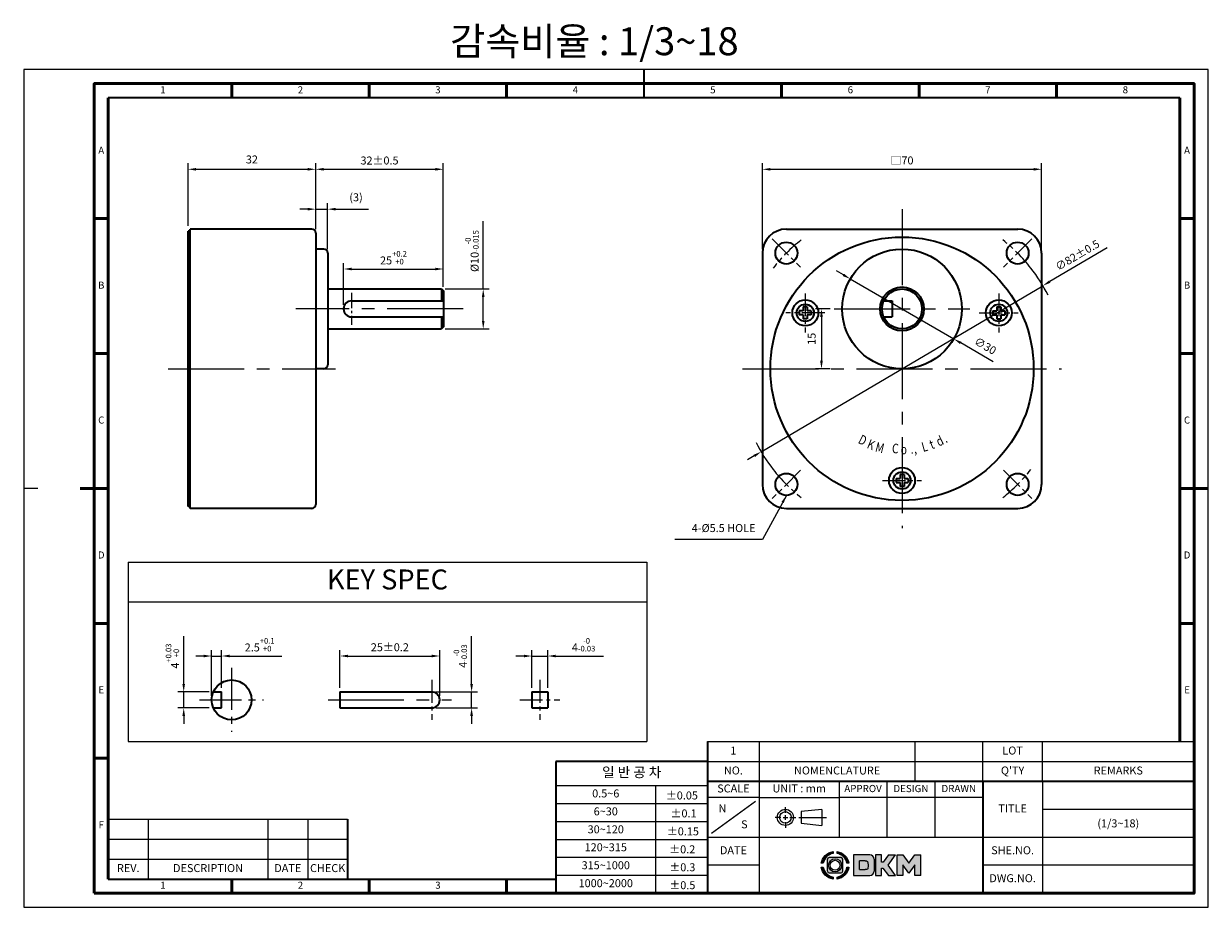
# Model space of a CAD drawing. Units: millimetres. Extents: x 0 to 622, y 0 to 221.
# Drawn here: x 0 to 297, y 0 to 221 of the extents above; entities that cross this region are included whole.
import ezdxf

# ---------------------------------------------------------------- set-up
doc = ezdxf.new("R2010")
doc.units = ezdxf.units.MM
doc.linetypes.add('CENTER2', pattern=[28.575, 19.05, -3.175, 3.175, -3.175])
for name, color, linetype, lineweight in [('DKM1_SOLIDLINE', 1, 'Continuous', 18), ('DKM2_OUTLINE', 3, 'Continuous', 35), ('DKM3_CENTER', 1, 'CENTER2', 18), ('DKM5_DIM_LINE', 1, 'Continuous', 18), ('DKM7_TEXT', 2, 'Continuous', 18), ('DKM9_BORDERLINE', 4, 'Continuous', 50)]:
    doc.layers.add(name, color=color, linetype=linetype, lineweight=lineweight)
doc.styles.add('ROMAND', font='romand', dxfattribs={"height": 4})
doc.styles.get("Standard").update_dxf_attribs({"font": 'romans.shx', "bigfont": 'whgtxt.shx'})
doc.dimstyles.new('DKM-A4', dxfattribs={"dimtxt": 2, "dimasz": 2, "dimexe": 1.5, "dimexo": 1, "dimgap": 1.2, "dimtad": 1, "dimdsep": 46, "dimtxsty": 'Standard', "dimcen": 0, "dimclrd": 1, "dimclre": 1, "dimclrt": 2, "dimazin": 2, "dimtfac": 1, "dimtmove": 0, "dimatfit": 3, "dimfxl": 1.25, "dimarcsym": 0})

# ---------------------------------------------------------------- blocks, each defined once
blk = doc.blocks.new('*D53')
at = {"layer": 'Defpoints', "color": 0, "transparency": 16777216}
for p in [(73.21, 185), (41.21, 169.8), (73.21, 169)]:
    blk.add_point(p, dxfattribs=at)
at = {"layer": 'DKM5_DIM_LINE', "color": 1, "lineweight": -2, "transparency": 16777216}
for p, q in [((41.21, 170.8), (41.21, 186.5)), ((43.21, 185), (71.21, 185)), ((73.21, 170), (73.21, 186.5))]:
    blk.add_line(p, q, dxfattribs=at)
at = {"layer": 'DKM5_DIM_LINE', "color": 1, "transparency": 16777216}
for points in [[(43.21, 185.33), (43.21, 184.67), (41.21, 185)], [(71.21, 185.33), (71.21, 184.67), (73.21, 185)]]:
    blk.add_solid(points, dxfattribs=at)
at = {"layer": 'DKM5_DIM_LINE', "color": 2, "transparency": 16777216, "insert": (57.21, 187.2), "char_height": 2, "attachment_point": 5}
blk.add_mtext('32', dxfattribs=at)
blk = doc.blocks.new('*D54')
at = {"layer": 'Defpoints', "color": 0, "transparency": 16777216}
for p in [(105.21, 185), (73.21, 169), (105.21, 154.5)]:
    blk.add_point(p, dxfattribs=at)
at = {"layer": 'DKM5_DIM_LINE', "color": 1, "lineweight": -2, "transparency": 16777216}
for p, q in [((73.21, 170), (73.21, 186.5)), ((75.21, 185), (103.21, 185)), ((105.21, 155.5), (105.21, 186.5))]:
    blk.add_line(p, q, dxfattribs=at)
at = {"layer": 'DKM5_DIM_LINE', "color": 1, "transparency": 16777216}
for points in [[(75.21, 185.33), (75.21, 184.67), (73.21, 185)], [(103.21, 185.33), (103.21, 184.67), (105.21, 185)]]:
    blk.add_solid(points, dxfattribs=at)
at = {"layer": 'DKM5_DIM_LINE', "color": 2, "transparency": 16777216, "insert": (89.21, 187.2), "char_height": 2, "attachment_point": 5}
blk.add_mtext('32{\\Fromans|c129;%%P}0.5', dxfattribs=at)
blk = doc.blocks.new('*D55')
at = {"layer": 'Defpoints', "color": 0, "transparency": 16777216}
for p in [(76.21, 175), (73.21, 169), (76.21, 164)]:
    blk.add_point(p, dxfattribs=at)
at = {"layer": 'DKM5_DIM_LINE', "color": 1, "lineweight": -2, "transparency": 16777216}
for p, q in [((73.21, 170), (73.21, 176.5)), ((76.21, 165), (76.21, 176.5)), ((71.21, 175), (69.21, 175)), ((73.21, 175), (76.21, 175)), ((78.21, 175), (86.42, 175))]:
    blk.add_line(p, q, dxfattribs=at)
at = {"layer": 'DKM5_DIM_LINE', "color": 1, "transparency": 16777216}
for points in [[(71.21, 175.33), (71.21, 174.67), (73.21, 175)], [(78.21, 175.33), (78.21, 174.67), (76.21, 175)]]:
    blk.add_solid(points, dxfattribs=at)
at = {"layer": 'DKM5_DIM_LINE', "color": 2, "transparency": 16777216, "insert": (83.32, 177.72), "char_height": 2, "attachment_point": 5}
blk.add_mtext('(3)', dxfattribs=at)
blk = doc.blocks.new('*D56')
at = {"layer": 'Defpoints', "color": 0, "transparency": 16777216}
for p in [(105.21, 160), (105.21, 154.5), (80.21, 150)]:
    blk.add_point(p, dxfattribs=at)
at = {"layer": 'DKM5_DIM_LINE', "color": 1, "lineweight": -2, "transparency": 16777216}
for p, q in [((80.21, 151), (80.21, 161.5)), ((105.21, 155.5), (105.21, 161.5)), ((82.21, 160), (103.21, 160))]:
    blk.add_line(p, q, dxfattribs=at)
at = {"layer": 'DKM5_DIM_LINE', "color": 1, "transparency": 16777216}
for points in [[(82.21, 160.33), (82.21, 159.67), (80.21, 160)], [(103.21, 160.33), (103.21, 159.67), (105.21, 160)]]:
    blk.add_solid(points, dxfattribs=at)
at = {"layer": 'DKM5_DIM_LINE', "color": 2, "transparency": 16777216, "insert": (92.71, 162.83), "char_height": 2, "attachment_point": 5}
blk.add_mtext('25{\\H0.7x;\\S+0.2^ +0;}', dxfattribs=at)
blk = doc.blocks.new('*D57')
at = {"layer": 'Defpoints', "color": 0, "transparency": 16777216}
for p in [(104.71, 155), (115.21, 155), (104.71, 145)]:
    blk.add_point(p, dxfattribs=at)
at = {"layer": 'DKM5_DIM_LINE', "color": 1, "lineweight": -2, "transparency": 16777216}
for p, q in [((115.21, 155), (115.21, 172)), ((105.71, 155), (116.71, 155)), ((115.21, 147), (115.21, 153)), ((105.71, 145), (116.71, 145))]:
    blk.add_line(p, q, dxfattribs=at)
at = {"layer": 'DKM5_DIM_LINE', "color": 1, "transparency": 16777216}
for points in [[(114.88, 153), (115.55, 153), (115.21, 155)], [(114.88, 147), (115.55, 147), (115.21, 145)]]:
    blk.add_solid(points, dxfattribs=at)
at = {"layer": 'DKM5_DIM_LINE', "color": 2, "transparency": 16777216, "insert": (112.38, 164.5), "char_height": 2, "attachment_point": 5, "rotation": 90}
blk.add_mtext('%%C10{\\H0.7x;\\S-0^ -0.015;}', dxfattribs=at)
blk = doc.blocks.new('*D59')
at = {"layer": 'Defpoints', "color": 0, "transparency": 16777216}
for p in [(255.53, 155.82), (184.89, 114.18)]:
    blk.add_point(p, dxfattribs=at)
at = {"layer": 'DKM5_DIM_LINE', "color": 1, "lineweight": -2, "transparency": 16777216}
for p, q in [((271.63, 165.31), (257.25, 156.84)), ((184.89, 114.18), (255.53, 155.82)), ((183.17, 113.16), (181.45, 112.15))]:
    blk.add_line(p, q, dxfattribs=at)
at = {"layer": 'DKM5_DIM_LINE', "color": 1, "transparency": 16777216}
for points in [[(257.08, 157.13), (257.42, 156.55), (255.53, 155.82)], [(183, 113.45), (183.34, 112.87), (184.89, 114.18)]]:
    blk.add_solid(points, dxfattribs=at)
at = {"layer": 'DKM5_DIM_LINE', "color": 2, "transparency": 16777216, "insert": (264.18, 163.48), "char_height": 2, "attachment_point": 5, "rotation": 30.5229}
blk.add_mtext('∅82{\\Fromans|c129;%%P}0.5', dxfattribs=at)
blk = doc.blocks.new('*D58')
at = {"layer": 'Defpoints', "color": 0, "transparency": 16777216}
for p in [(255.21, 185), (185.21, 164), (255.21, 164)]:
    blk.add_point(p, dxfattribs=at)
at = {"layer": 'DKM5_DIM_LINE', "color": 1, "lineweight": -2, "transparency": 16777216}
for p, q in [((185.21, 165), (185.21, 186.5)), ((187.21, 185), (253.21, 185)), ((255.21, 165), (255.21, 186.5))]:
    blk.add_line(p, q, dxfattribs=at)
at = {"layer": 'DKM5_DIM_LINE', "color": 1, "transparency": 16777216}
for points in [[(187.21, 185.33), (187.21, 184.67), (185.21, 185)], [(253.21, 185.33), (253.21, 184.67), (255.21, 185)]]:
    blk.add_solid(points, dxfattribs=at)
at = {"layer": 'DKM5_DIM_LINE', "color": 2, "transparency": 16777216, "insert": (220.21, 187.22), "char_height": 2, "attachment_point": 5}
blk.add_mtext('{\\fGulimChe|b0|i0|c129|p49;□}70', dxfattribs=at)
blk = doc.blocks.new('A$C73DC6F51')
at = {"layer": 'DKM2_OUTLINE', "style": 'ROMAND', "width": 0.8}
for s, rotation, p in [('D', 333.3607, (-11.2, -28.55)), ('d', 25.8891, (9.25, -29.54)), ('K', 338.1507, (-8.98, -29.81)), ('M', 345.9915, (-6.87, -30.67)), ('C', 354.6967, (-2.61, -31.1)), ('o', 0.5967, (-0.33, -31.43)), ('L', 15.1081, (5.28, -30.87)), ('t', 20.8891, (7.43, -30.24)), ('.', 30.8891, (11.01, -28.68)), ('.', 7.1428, (2.2, -31.35)), (',', 9.382, (3.07, -31.25))]:
    blk.add_text(s, height=2.4, rotation=rotation, dxfattribs=at).set_placement(p)
blk = doc.blocks.new('*D60')
at = {"layer": 'Defpoints', "color": 0, "transparency": 16777216}
for p in [(207.24, 157.52), (233.19, 142.48)]:
    blk.add_point(p, dxfattribs=at)
at = {"layer": 'DKM5_DIM_LINE', "color": 1, "lineweight": -2, "transparency": 16777216}
for p, q in [((205.5, 158.53), (203.77, 159.53)), ((207.24, 157.52), (233.19, 142.48)), ((243.09, 136.74), (234.92, 141.47))]:
    blk.add_line(p, q, dxfattribs=at)
at = {"layer": 'DKM5_DIM_LINE', "color": 1, "transparency": 16777216}
for points in [[(205.67, 158.81), (205.34, 158.24), (207.24, 157.52)], [(235.09, 141.76), (234.75, 141.19), (233.19, 142.48)]]:
    blk.add_solid(points, dxfattribs=at)
at = {"layer": 'DKM5_DIM_LINE', "color": 2, "transparency": 16777216, "insert": (240.97, 140.51), "char_height": 2, "attachment_point": 5, "rotation": 329.8978}
blk.add_mtext('∅30', dxfattribs=at)
blk = doc.blocks.new('*D61')
at = {"layer": 'Defpoints', "color": 0, "transparency": 16777216}
for p in [(203.21, 150), (200.01, 135), (203.21, 135)]:
    blk.add_point(p, dxfattribs=at)
at = {"layer": 'DKM5_DIM_LINE', "color": 1, "lineweight": -2, "transparency": 16777216}
for p, q in [((202.21, 150), (198.51, 150)), ((200.01, 148), (200.01, 137)), ((202.21, 135), (198.51, 135))]:
    blk.add_line(p, q, dxfattribs=at)
at = {"layer": 'DKM5_DIM_LINE', "color": 1, "transparency": 16777216}
for points in [[(199.68, 148), (200.35, 148), (200.01, 150)], [(199.68, 137), (200.35, 137), (200.01, 135)]]:
    blk.add_solid(points, dxfattribs=at)
at = {"layer": 'DKM5_DIM_LINE', "color": 2, "transparency": 16777216, "insert": (197.81, 142.5), "char_height": 2, "attachment_point": 5, "rotation": 90}
blk.add_mtext('15', dxfattribs=at)
blk = doc.blocks.new('*D68')
at = {"layer": 'Defpoints', "color": 0, "transparency": 16777216}
for p in [(40.12, 53.99), (47.54, 53.99), (47.54, 49.99)]:
    blk.add_point(p, dxfattribs=at)
at = {"layer": 'DKM5_DIM_LINE', "color": 1, "lineweight": -2, "transparency": 16777216}
for p, q in [((40.12, 55.99), (40.12, 67.94)), ((46.54, 53.99), (38.62, 53.99)), ((40.12, 49.99), (40.12, 53.99)), ((46.54, 49.99), (38.62, 49.99)), ((40.12, 47.99), (40.12, 45.99))]:
    blk.add_line(p, q, dxfattribs=at)
at = {"layer": 'DKM5_DIM_LINE', "color": 1, "transparency": 16777216}
for points in [[(39.79, 55.99), (40.45, 55.99), (40.12, 53.99)], [(39.79, 47.99), (40.45, 47.99), (40.12, 49.99)]]:
    blk.add_solid(points, dxfattribs=at)
at = {"layer": 'DKM5_DIM_LINE', "color": 2, "transparency": 16777216, "insert": (37.29, 62.97), "char_height": 2, "attachment_point": 5, "rotation": 90}
blk.add_mtext('4{\\H0.7x;\\S+0.03^ +0;}', dxfattribs=at)
blk = doc.blocks.new('*D69')
at = {"layer": 'Defpoints', "color": 0, "transparency": 16777216}
for p in [(49.62, 62.99), (49.62, 53.99), (47.12, 51.99)]:
    blk.add_point(p, dxfattribs=at)
at = {"layer": 'DKM5_DIM_LINE', "color": 1, "lineweight": -2, "transparency": 16777216}
for p, q in [((45.12, 62.99), (43.12, 62.99)), ((47.12, 52.99), (47.12, 64.49)), ((47.12, 62.99), (49.62, 62.99)), ((49.62, 54.99), (49.62, 64.49)), ((51.62, 62.99), (64.7, 62.99))]:
    blk.add_line(p, q, dxfattribs=at)
at = {"layer": 'DKM5_DIM_LINE', "color": 1, "transparency": 16777216}
for points in [[(45.12, 63.32), (45.12, 62.66), (47.12, 62.99)], [(51.62, 63.32), (51.62, 62.66), (49.62, 62.99)]]:
    blk.add_solid(points, dxfattribs=at)
at = {"layer": 'DKM5_DIM_LINE', "color": 2, "transparency": 16777216, "insert": (59.16, 65.82), "char_height": 2, "attachment_point": 5}
blk.add_mtext('2.5{\\H0.7x;\\S+0.1^ +0;}', dxfattribs=at)
blk = doc.blocks.new('*D70')
at = {"layer": 'Defpoints', "color": 0, "transparency": 16777216}
for p in [(131.4, 62.99), (127.4, 53.99), (131.4, 53.99)]:
    blk.add_point(p, dxfattribs=at)
at = {"layer": 'DKM5_DIM_LINE', "color": 1, "lineweight": -2, "transparency": 16777216}
for p, q in [((125.4, 62.99), (123.4, 62.99)), ((127.4, 54.99), (127.4, 64.49)), ((127.4, 62.99), (131.4, 62.99)), ((131.4, 54.99), (131.4, 64.49)), ((133.4, 62.99), (145.35, 62.99))]:
    blk.add_line(p, q, dxfattribs=at)
at = {"layer": 'DKM5_DIM_LINE', "color": 1, "transparency": 16777216}
for points in [[(125.4, 63.32), (125.4, 62.66), (127.4, 62.99)], [(133.4, 63.32), (133.4, 62.66), (131.4, 62.99)]]:
    blk.add_solid(points, dxfattribs=at)
at = {"layer": 'DKM5_DIM_LINE', "color": 2, "transparency": 16777216, "insert": (140.37, 65.82), "char_height": 2, "attachment_point": 5}
blk.add_mtext('4{\\H0.7x;\\S-0^ -0.03;}', dxfattribs=at)
blk = doc.blocks.new('*D71')
at = {"layer": 'Defpoints', "color": 0, "transparency": 16777216}
for p in [(104.3, 62.99), (79.3, 53.99), (104.3, 51.99)]:
    blk.add_point(p, dxfattribs=at)
at = {"layer": 'DKM5_DIM_LINE', "color": 1, "lineweight": -2, "transparency": 16777216}
for p, q in [((79.3, 54.99), (79.3, 64.49)), ((81.3, 62.99), (102.3, 62.99)), ((104.3, 52.99), (104.3, 64.49))]:
    blk.add_line(p, q, dxfattribs=at)
at = {"layer": 'DKM5_DIM_LINE', "color": 1, "transparency": 16777216}
for points in [[(81.3, 63.32), (81.3, 62.66), (79.3, 62.99)], [(102.3, 63.32), (102.3, 62.66), (104.3, 62.99)]]:
    blk.add_solid(points, dxfattribs=at)
at = {"layer": 'DKM5_DIM_LINE', "color": 2, "transparency": 16777216, "insert": (91.8, 65.19), "char_height": 2, "attachment_point": 5}
blk.add_mtext('25{\\Fromans|c129;%%P}0.2', dxfattribs=at)
blk = doc.blocks.new('*D72')
at = {"layer": 'Defpoints', "color": 0, "transparency": 16777216}
for p in [(102.3, 53.99), (112.3, 53.99), (102.3, 49.99)]:
    blk.add_point(p, dxfattribs=at)
at = {"layer": 'DKM5_DIM_LINE', "color": 1, "lineweight": -2, "transparency": 16777216}
for p, q in [((112.3, 55.99), (112.3, 67.94)), ((103.3, 53.99), (113.8, 53.99)), ((112.3, 49.99), (112.3, 53.99)), ((103.3, 49.99), (113.8, 49.99)), ((112.3, 47.99), (112.3, 45.99))]:
    blk.add_line(p, q, dxfattribs=at)
at = {"layer": 'DKM5_DIM_LINE', "color": 1, "transparency": 16777216}
for points in [[(111.96, 55.99), (112.63, 55.99), (112.3, 53.99)], [(111.96, 47.99), (112.63, 47.99), (112.3, 49.99)]]:
    blk.add_solid(points, dxfattribs=at)
at = {"layer": 'DKM5_DIM_LINE', "color": 2, "transparency": 16777216, "insert": (109.46, 62.97), "char_height": 2, "attachment_point": 5, "rotation": 90}
blk.add_mtext('4{\\H0.7x;\\S-0^ -0.03;}', dxfattribs=at)

msp = doc.modelspace()

# ---------------------------------------------------------------- hatches: boundary and pattern name
h = msp.add_hatch(color=158)
edge = h.paths.add_edge_path()
edge.add_spline(control_points=[(202.93, 13.982), (201.4, 13.765), (200.189, 12.555), (199.972, 11.024)], knot_values=[4, 4, 4, 4, 5, 5, 5, 5], degree=3, periodic=0)
edge.add_spline(control_points=[(199.972, 11.024), (199.972, 11.024), (200.471, 11.024), (200.471, 11.024)], knot_values=[0, 0, 0, 0, 1, 1, 1, 1], degree=3, periodic=0)
edge.add_spline(control_points=[(200.471, 11.024), (200.576, 11.653), (200.875, 12.215), (201.307, 12.647)], knot_values=[1, 1, 1, 1, 2, 2, 2, 2], degree=3, periodic=0)
edge.add_spline(control_points=[(201.307, 12.647), (201.739, 13.079), (202.302, 13.379), (202.93, 13.483), (202.93, 13.483), (202.93, 13.982), (202.93, 13.982)], knot_values=[2, 2, 2, 2, 3, 3, 3, 4, 4, 4, 4], degree=3, periodic=0)
h = msp.add_hatch(color=158)
edge = h.paths.add_edge_path()
edge.add_spline(control_points=[(201.923, 12.444), (201.695, 12.444), (201.51, 12.26), (201.51, 12.032)], knot_values=[1, 1, 1, 1, 2, 2, 2, 2], degree=3, periodic=0)
edge.add_line((201.51, 12.032), (201.51, 9.03))
edge.add_spline(control_points=[(201.51, 9.03), (201.51, 8.802), (201.695, 8.617), (201.923, 8.617)], knot_values=[3, 3, 3, 3, 4, 4, 4, 4], degree=3, periodic=0)
edge.add_spline(control_points=[(201.923, 8.617), (201.923, 8.617), (204.925, 8.617), (204.925, 8.617)], knot_values=[4, 4, 4, 4, 5, 5, 5, 5], degree=3, periodic=0)
edge.add_spline(control_points=[(204.925, 8.617), (205.153, 8.617), (205.338, 8.802), (205.338, 9.03)], knot_values=[5, 5, 5, 5, 6, 6, 6, 6], degree=3, periodic=0)
edge.add_line((205.338, 9.03), (205.338, 12.032))
edge.add_spline(control_points=[(205.338, 12.032), (205.338, 12.26), (205.153, 12.444), (204.925, 12.444)], knot_values=[7, 7, 7, 7, 8, 8, 8, 8], degree=3, periodic=0)
edge.add_spline(control_points=[(204.925, 12.444), (204.925, 12.444), (201.923, 12.444), (201.923, 12.444)], knot_values=[0, 0, 0, 0, 1, 1, 1, 1], degree=3, periodic=0)
h.paths.add_polyline_path([(205.07, 10.53, 1), (201.777, 10.53, 1)], flags=16)
h = msp.add_hatch(color=158)
edge = h.paths.add_edge_path()
edge.add_spline(control_points=[(206.876, 11.024), (206.659, 12.555), (205.448, 13.765), (203.917, 13.982), (203.917, 13.982), (203.917, 13.483), (203.917, 13.483)], knot_values=[1, 1, 1, 1, 2, 2, 2, 3, 3, 3, 3], degree=3, periodic=0)
edge.add_spline(control_points=[(203.917, 13.483), (204.546, 13.379), (205.108, 13.079), (205.54, 12.647)], knot_values=[3, 3, 3, 3, 4, 4, 4, 4], degree=3, periodic=0)
edge.add_spline(control_points=[(205.54, 12.647), (205.972, 12.215), (206.272, 11.653), (206.376, 11.024)], knot_values=[4, 4, 4, 4, 5, 5, 5, 5], degree=3, periodic=0)
edge.add_spline(control_points=[(206.376, 11.024), (206.376, 11.024), (206.876, 11.024), (206.876, 11.024)], knot_values=[0, 0, 0, 0, 1, 1, 1, 1], degree=3, periodic=0)
h = msp.add_hatch(color=158)
edge = h.paths.add_edge_path()
edge.add_spline(control_points=[(213.198, 12.03), (213.198, 12.626), (212.721, 13.109), (212.128, 13.12)], knot_values=[0, 0, 0, 0, 1, 1, 1, 1], degree=3, periodic=0)
edge.add_spline(control_points=[(212.128, 13.12), (212.128, 13.12), (208.077, 13.12), (208.077, 13.12)], knot_values=[3, 3, 3, 3, 7, 7, 7, 7], degree=3, periodic=0)
edge.add_spline(control_points=[(208.077, 13.12), (208.077, 13.12), (208.077, 7.999), (208.077, 7.999)], knot_values=[7, 7, 7, 7, 12, 12, 12, 12], degree=3, periodic=0)
edge.add_spline(control_points=[(208.077, 7.999), (208.077, 7.999), (212.128, 7.999), (212.128, 7.999)], knot_values=[12, 12, 12, 12, 19, 19, 19, 19], degree=3, periodic=0)
edge.add_spline(control_points=[(212.128, 7.999), (212.721, 8.01), (213.198, 8.493), (213.198, 9.088)], knot_values=[12, 12, 12, 12, 13, 13, 13, 13], degree=3, periodic=0)
edge.add_line((213.198, 9.088), (213.198, 12.03))
for points in [[(213.585, 7.999), (215.048, 7.999), (215.048, 9.839), (215.437, 9.839), (216.798, 7.999), (218.577, 7.999), (216.699, 10.565), (218.558, 13.12), (216.788, 13.12), (215.448, 11.302), (215.048, 11.302), (215.048, 13.12), (213.585, 13.12)], [(218.956, 7.999), (220.419, 7.999), (220.419, 10.626), (221.931, 8.535), (223.446, 10.625), (223.446, 7.999), (224.909, 7.999), (224.909, 13.12), (223.45, 13.12), (221.931, 11.052), (220.415, 13.12), (218.956, 13.12)]]:
    msp.add_hatch(color=158).paths.add_polyline_path(points)
h = msp.add_hatch(color=158)
edge = h.paths.add_edge_path()
edge.add_spline(control_points=[(199.972, 10.037), (200.189, 8.507), (201.4, 7.296), (202.93, 7.079), (202.93, 7.079), (202.93, 7.578), (202.93, 7.578)], knot_values=[1, 1, 1, 1, 2, 2, 2, 3, 3, 3, 3], degree=3, periodic=0)
edge.add_spline(control_points=[(202.93, 7.578), (202.302, 7.682), (201.739, 7.982), (201.307, 8.414)], knot_values=[3, 3, 3, 3, 4, 4, 4, 4], degree=3, periodic=0)
edge.add_spline(control_points=[(201.307, 8.414), (200.875, 8.846), (200.576, 9.408), (200.471, 10.037)], knot_values=[4, 4, 4, 4, 5, 5, 5, 5], degree=3, periodic=0)
edge.add_spline(control_points=[(200.471, 10.037), (200.471, 10.037), (199.972, 10.037), (199.972, 10.037)], knot_values=[0, 0, 0, 0, 1, 1, 1, 1], degree=3, periodic=0)
h = msp.add_hatch(color=158)
edge = h.paths.add_edge_path()
edge.add_spline(control_points=[(203.917, 7.079), (205.448, 7.296), (206.659, 8.507), (206.876, 10.037), (206.876, 10.037), (206.376, 10.037), (206.376, 10.037)], knot_values=[2, 2, 2, 2, 3, 3, 3, 4, 4, 4, 4], degree=3, periodic=0)
edge.add_spline(control_points=[(206.376, 10.037), (206.272, 9.408), (205.972, 8.846), (205.54, 8.414)], knot_values=[4, 4, 4, 4, 5, 5, 5, 5], degree=3, periodic=0)
edge.add_spline(control_points=[(205.54, 8.414), (205.108, 7.982), (204.546, 7.682), (203.917, 7.578), (203.917, 7.578), (203.917, 7.079), (203.917, 7.079)], knot_values=[0, 0, 0, 0, 1, 1, 1, 2, 2, 2, 2], degree=3, periodic=0)

# ---------------------------------------------------------------- linework, layer by layer
for p, q in [((201.51, 9.03), (201.51, 12.032)), ((205.338, 9.03), (205.338, 12.032)), ((213.198, 12.03), (213.198, 9.088)), ((213.585, 13.12), (213.585, 7.999)), ((216.788, 13.12), (218.558, 13.12)), ((223.45, 13.12), (224.909, 13.12)), ((224.909, 7.999), (224.909, 13.12)), ((209.536, 9.457), (209.536, 11.658)), ((210.966, 11.658), (209.536, 11.658)), ((209.536, 9.457), (210.966, 9.457)), ((216.798, 7.999), (218.577, 7.999))]:
    msp.add_line(p, q)
at = {"lineweight": 0}
for p, q in [((215.048, 13.12), (213.585, 13.12)), ((215.048, 11.302), (215.048, 13.12)), ((216.788, 13.12), (215.448, 11.302)), ((216.699, 10.565), (218.558, 13.12)), ((218.956, 7.999), (218.956, 13.12)), ((218.956, 13.12), (220.415, 13.12)), ((220.415, 13.12), (221.931, 11.052)), ((221.931, 11.052), (223.45, 13.12)), ((215.448, 11.302), (215.048, 11.302)), ((215.048, 7.999), (215.048, 9.839)), ((215.048, 9.839), (215.437, 9.839)), ((215.437, 9.839), (216.798, 7.999)), ((218.577, 7.999), (216.699, 10.565)), ((221.931, 8.535), (220.419, 10.626)), ((220.419, 10.626), (220.419, 7.999)), ((223.446, 10.625), (221.931, 8.535)), ((223.446, 7.999), (223.446, 10.625)), ((213.585, 7.999), (215.048, 7.999)), ((220.419, 7.999), (218.956, 7.999)), ((224.909, 7.999), (223.446, 7.999))]:
    msp.add_line(p, q, dxfattribs=at)
for radius in [1.647, 1.248]:
    msp.add_circle((203.424, 10.53), radius)
for points, knots in [([(199.972, 11.024), (199.972, 11.024), (200.471, 11.024), (200.471, 11.024), (200.576, 11.653), (200.875, 12.215), (201.307, 12.647), (201.739, 13.079), (202.302, 13.379), (202.93, 13.483), (202.93, 13.483), (202.93, 13.982), (202.93, 13.982), (201.4, 13.765), (200.189, 12.555), (199.972, 11.024)], [0, 0, 0, 0, 1, 1, 1, 2, 2, 2, 3, 3, 3, 4, 4, 4, 5, 5, 5, 5]), ([(206.376, 11.024), (206.376, 11.024), (206.876, 11.024), (206.876, 11.024), (206.659, 12.555), (205.448, 13.765), (203.917, 13.982), (203.917, 13.982), (203.917, 13.483), (203.917, 13.483), (204.546, 13.379), (205.108, 13.079), (205.54, 12.647), (205.972, 12.215), (206.272, 11.653), (206.376, 11.024)], [0, 0, 0, 0, 1, 1, 1, 2, 2, 2, 3, 3, 3, 4, 4, 4, 5, 5, 5, 5]), ([(200.471, 10.037), (200.471, 10.037), (199.972, 10.037), (199.972, 10.037), (200.189, 8.507), (201.4, 7.296), (202.93, 7.079), (202.93, 7.079), (202.93, 7.578), (202.93, 7.578), (202.302, 7.682), (201.739, 7.982), (201.307, 8.414), (200.875, 8.846), (200.576, 9.408), (200.471, 10.037)], [0, 0, 0, 0, 1, 1, 1, 2, 2, 2, 3, 3, 3, 4, 4, 4, 5, 5, 5, 5]), ([(205.54, 8.414), (205.108, 7.982), (204.546, 7.682), (203.917, 7.578), (203.917, 7.578), (203.917, 7.079), (203.917, 7.079), (205.448, 7.296), (206.659, 8.507), (206.876, 10.037), (206.876, 10.037), (206.376, 10.037), (206.376, 10.037), (206.272, 9.408), (205.972, 8.846), (205.54, 8.414)], [0, 0, 0, 0, 1, 1, 1, 2, 2, 2, 3, 3, 3, 4, 4, 4, 5, 5, 5, 5]), ([(210.966, 11.658), (211.572, 11.658), (211.688, 11.497), (211.689, 10.558), (211.689, 10.558), (211.688, 9.618), (211.572, 9.457), (210.966, 9.457)], [0, 0, 0, 0, 22.0055855, 22.0055855, 22.0055855, 22.5041892, 23.0027928, 23.0027928, 23.0027928, 23.0027928])]:
    msp.add_open_spline(points, degree=3, knots=knots, dxfattribs=at)
for points in [[(201.923, 12.444), (201.695, 12.444), (201.51, 12.26), (201.51, 12.032)], [(204.925, 12.444), (204.925, 12.444), (201.923, 12.444), (201.923, 12.444)], [(205.338, 12.032), (205.338, 12.26), (205.153, 12.444), (204.925, 12.444)], [(212.128, 13.12), (212.128, 13.12), (208.077, 13.12), (208.077, 13.12)], [(208.077, 13.12), (208.077, 13.12), (208.077, 7.999), (208.077, 7.999)], [(213.198, 12.03), (213.198, 12.626), (212.721, 13.109), (212.128, 13.12)], [(201.51, 9.03), (201.51, 8.802), (201.695, 8.617), (201.923, 8.617)], [(204.925, 8.617), (205.153, 8.617), (205.338, 8.802), (205.338, 9.03)], [(212.128, 7.999), (212.721, 8.01), (213.198, 8.493), (213.198, 9.088)], [(201.923, 8.617), (201.923, 8.617), (204.925, 8.617), (204.925, 8.617)], [(208.077, 7.999), (208.077, 7.999), (212.128, 7.999), (212.128, 7.999)]]:
    msp.add_open_spline(points, degree=3, dxfattribs=at)
at = {"layer": 'Defpoints'}
msp.add_line((3.535, 105), (0, 105), dxfattribs=at)
msp.add_lwpolyline([(0, 0), (297, 0), (297, 210), (0, 210)], close=True, dxfattribs=at)
at = {"layer": 'DKM1_SOLIDLINE', "lineweight": 50}
for p, q in [((52.146, 202.929), (52.146, 206.465)), ((86.616, 202.929), (86.616, 206.465)), ((121.086, 202.929), (121.086, 206.465)), ((190.025, 202.929), (190.025, 206.465)), ((224.495, 202.929), (224.495, 206.465)), ((258.965, 202.929), (258.965, 206.465)), ((17.677, 172.638), (21.212, 172.638)), ((289.899, 172.638), (293.434, 172.638)), ((17.677, 138.819), (21.212, 138.819)), ((289.899, 138.819), (293.434, 138.819)), ((17.677, 71.181), (21.212, 71.181)), ((289.899, 71.181), (293.434, 71.181)), ((17.677, 37.362), (21.212, 37.362)), ((52.146, 3.535), (52.146, 7.071)), ((86.616, 3.535), (86.616, 7.071)), ((121.086, 3.535), (121.086, 7.071))]:
    msp.add_line(p, q, dxfattribs=at)
at = {"layer": 'DKM1_SOLIDLINE'}
for p, q in [((171.434, 41.535), (240.434, 41.535)), ((184.434, 41.535), (184.434, 3.535)), ((223.434, 41.535), (223.434, 31.535)), ((240.434, 41.535), (255.434, 41.535)), ((240.434, 31.535), (240.434, 41.535)), ((255.434, 41.535), (293.434, 41.535)), ((255.434, 31.535), (255.434, 41.535)), ((171.434, 36.535), (240.434, 36.535)), ((240.434, 36.535), (255.434, 36.535)), ((255.434, 36.535), (293.434, 36.535)), ((255.434, 31.535), (255.434, 3.535)), ((293.434, 24.535), (255.434, 24.535)), ((255.434, 17.535), (240.434, 17.535)), ((293.434, 17.535), (255.434, 17.535)), ((255.434, 10.535), (240.434, 10.535)), ((293.434, 10.535), (255.434, 10.535))]:
    msp.add_line(p, q, dxfattribs=at)
at = {"layer": 'DKM2_OUTLINE'}
for p, q in [((155.556, 202.929), (155.556, 210)), ((289.899, 202.929), (21.212, 202.929)), ((41.712, 169.5), (41.212, 169.5)), ((41.212, 100.5), (41.212, 169.5)), ((72.212, 170), (41.712, 170)), ((41.712, 169.5), (41.712, 170)), ((41.712, 100), (41.712, 169.5)), ((191.212, 170), (249.212, 170)), ((73.212, 169), (73.212, 135)), ((75.212, 165), (73.212, 165)), ((76.212, 164), (76.212, 136)), ((185.212, 164), (185.212, 106)), ((255.212, 164), (255.212, 106)), ((76.212, 155), (104.712, 155)), ((104.712, 155), (105.212, 154.5)), ((104.712, 155), (104.712, 152)), ((105.212, 154.5), (105.212, 145.5)), ((82.212, 152), (105.212, 152)), ((215.63, 152), (217.712, 152)), ((217.712, 152), (217.712, 148)), ((195.463, 149.5), (194.463, 149.5)), ((194.463, 149.5), (194.463, 148.5)), ((196.463, 150.5), (195.463, 150.5)), ((195.463, 150.5), (195.463, 149.5)), ((196.463, 150.5), (196.463, 149.5)), ((197.463, 149.5), (196.463, 149.5)), ((197.463, 149.5), (197.463, 148.5)), ((242.961, 149.5), (243.961, 149.5)), ((242.961, 149.5), (242.961, 148.5)), ((242.961, 148.5), (243.961, 148.5)), ((243.961, 150.5), (244.961, 150.5)), ((243.961, 150.5), (243.961, 149.5)), ((243.961, 148.5), (243.961, 147.5)), ((244.961, 150.5), (244.961, 149.5)), ((244.961, 149.5), (245.961, 149.5)), ((244.961, 148.5), (245.961, 148.5)), ((244.961, 148.5), (244.961, 147.5)), ((245.961, 149.5), (245.961, 148.5)), ((82.212, 148), (105.212, 148)), ((104.712, 148), (104.712, 145)), ((195.463, 148.5), (194.463, 148.5)), ((195.463, 148.5), (195.463, 147.5)), ((196.463, 147.5), (195.463, 147.5)), ((197.463, 148.5), (196.463, 148.5)), ((196.463, 148.5), (196.463, 147.5)), ((215.63, 148), (217.712, 148)), ((243.961, 147.5), (244.961, 147.5)), ((76.212, 145), (104.712, 145)), ((105.212, 145.5), (104.712, 145)), ((73.212, 135), (73.212, 101)), ((75.212, 135), (73.212, 135)), ((75.212, 135), (73.212, 135)), ((218.712, 107.5), (219.712, 107.505)), ((218.712, 107.5), (218.712, 106.5)), ((219.712, 108.5), (219.712, 107.505)), ((220.712, 108.5), (219.712, 108.5)), ((220.712, 108.5), (220.712, 107.505)), ((220.712, 107.5), (221.712, 107.5)), ((221.712, 107.5), (221.712, 106.5)), ((218.712, 106.5), (219.712, 106.5)), ((219.712, 106.504), (219.712, 105.5)), ((220.712, 105.5), (219.712, 105.5)), ((220.712, 106.504), (220.712, 105.5)), ((220.712, 106.5), (221.712, 106.5)), ((41.712, 100.5), (41.212, 100.5)), ((72.212, 100), (41.712, 100)), ((191.212, 100), (249.212, 100)), ((47.536, 53.99), (49.619, 53.99)), ((49.619, 49.99), (49.619, 53.99)), ((79.296, 53.99), (102.296, 53.99)), ((79.296, 53.99), (79.296, 49.99)), ((127.398, 53.99), (131.398, 53.99)), ((127.398, 53.99), (127.398, 49.99)), ((131.398, 53.99), (131.398, 49.99)), ((47.536, 49.99), (49.619, 49.99)), ((79.296, 49.99), (102.296, 49.99)), ((127.398, 49.99), (131.398, 49.99)), ((171.434, 41.535), (171.434, 3.535)), ((133.434, 36.535), (133.434, 3.535)), ((171.434, 36.535), (133.434, 36.535)), ((240.434, 31.535), (171.434, 31.535)), ((240.434, 31.535), (240.434, 3.535)), ((255.434, 31.535), (240.434, 31.535)), ((293.434, 31.535), (255.434, 31.535)), ((81.211, 22.071), (81.211, 7.071)), ((21.212, 7.071), (133.434, 7.071))]:
    msp.add_line(p, q, dxfattribs=at)
at = {"layer": 'DKM2_OUTLINE', "lineweight": 50}
for p, q in [((21.212, 202.929), (21.212, 7.071)), ((289.899, 41.535), (289.899, 202.929)), ((14.141, 105), (21.212, 105)), ((289.899, 105), (296.97, 105))]:
    msp.add_line(p, q, dxfattribs=at)
at = {"layer": 'DKM2_OUTLINE'}
for centre, radius in [((220.212, 135), 33), ((191.221, 163.991), 2.75), ((249.203, 163.991), 2.75), ((220.212, 150), 15), ((220.212, 150), 5.5), ((220.212, 150), 5), ((195.963, 149), 3.25), ((244.461, 149), 3.25), ((195.963, 149), 2.15), ((244.461, 149), 2.15), ((220.212, 107), 3.25), ((191.221, 106.009), 2.75), ((220.212, 107), 2.15), ((249.203, 106.009), 2.75), ((52.119, 51.99), 5)]:
    msp.add_circle(centre, radius, dxfattribs=at)
for centre, radius, start, end in [((72.212, 169), 1, 0, 90), ((191.212, 164), 6, 90, 180), ((249.212, 164), 6, 0, 90), ((75.212, 164), 1, 0, 90), ((82.212, 150), 2, 90, 270), ((75.212, 136), 1, 270, 0), ((191.212, 106), 6, 180, 270), ((249.212, 106), 6, 270, 0), ((72.212, 101), 1, 270, 0), ((102.296, 51.99), 2, 270, 90)]:
    msp.add_arc(centre, radius, start, end, dxfattribs=at)
at = {"layer": 'DKM3_CENTER'}
for p, q in [((220.212, 175), (220.212, 95)), ((110.212, 150), (68.212, 150)), ((203.212, 150), (237.212, 150)), ((36.212, 135), (78.212, 135)), ((180.212, 135), (260.212, 135)), ((76.296, 51.99), (107.296, 51.99))]:
    msp.add_line(p, q, dxfattribs=at)
at = {"layer": 'DKM3_CENTER', "ltscale": 0.3}
for p, q in [((187.685, 167.527), (194.756, 160.456)), ((252.739, 167.527), (245.668, 160.456)), ((195.963, 153.875), (195.963, 144.125)), ((244.461, 153.875), (244.461, 144.125)), ((200.838, 149), (191.088, 149)), ((239.586, 149), (249.336, 149)), ((194.756, 109.544), (187.685, 102.473)), ((215.337, 107), (225.087, 107)), ((245.668, 109.544), (252.739, 102.473)), ((102.296, 56.99), (102.296, 46.99)), ((129.398, 56.99), (129.398, 46.99)), ((124.398, 51.99), (134.398, 51.99))]:
    msp.add_line(p, q, dxfattribs=at)
at = {"layer": 'DKM3_CENTER', "ltscale": 0.2}
msp.add_line((82.212, 154), (82.212, 146), dxfattribs=at)
at = {"layer": 'DKM3_CENTER', "ltscale": 0.55}
for p, q in [((52.119, 59.99), (52.119, 43.99)), ((44.119, 51.99), (60.119, 51.99))]:
    msp.add_line(p, q, dxfattribs=at)
at = {"layer": 'DKM3_CENTER', "ltscale": 0.3}
for start, end in [(128.00837, 141.99163), (38.00837, 51.99163), (218.00837, 231.99163), (308.00837, 321.99163)]:
    msp.add_arc((220.212, 135), 41, start, end, dxfattribs=at)
at = {"layer": 'DKM5_DIM_LINE'}
for p, q in [((26.212, 86.535), (156.212, 86.535)), ((26.212, 86.535), (26.212, 41.535)), ((156.212, 86.535), (156.212, 41.535)), ((26.212, 76.535), (156.212, 76.535)), ((26.212, 41.535), (156.212, 41.535)), ((133.434, 30.535), (171.434, 30.535)), ((158.434, 30.535), (158.434, 3.535)), ((204.434, 31.535), (204.434, 17.535)), ((216.434, 31.535), (216.434, 17.535)), ((228.434, 31.535), (228.434, 17.535)), ((184.434, 27.535), (171.434, 27.535)), ((184.434, 27.535), (204.434, 27.535)), ((240.434, 27.535), (204.434, 27.535)), ((133.434, 26.035), (171.434, 26.035)), ((21.212, 22.071), (81.211, 22.071)), ((31.211, 22.071), (31.211, 7.071)), ((61.211, 22.071), (61.211, 7.071)), ((71.211, 22.071), (71.211, 7.071)), ((133.434, 21.535), (171.434, 21.535)), ((21.212, 17.071), (81.211, 17.071)), ((133.434, 17.035), (171.434, 17.035)), ((240.434, 17.535), (171.434, 17.535)), ((21.212, 12.071), (81.211, 12.071)), ((133.434, 12.535), (171.434, 12.535)), ((184.434, 10.535), (171.434, 10.535)), ((133.434, 8.035), (171.434, 8.035))]:
    msp.add_line(p, q, dxfattribs=at)
for radius, start, end in [(41, 26.75607, 38.00837), (27.5, 143.34586, 143.3656), (41, 206.75607, 218.00837)]:
    msp.add_arc((220.212, 135), radius, start, end, dxfattribs=at)
at = {"layer": 'DKM7_TEXT'}
for p, q in [((183.434, 26.535), (172.434, 18.535)), ((190.966, 23.689), (190.966, 25.132)), ((200.147, 24.555), (194.954, 23.978)), ((194.954, 23.978), (194.954, 21.093)), ((200.147, 24.555), (200.147, 20.516)), ((189.812, 22.535), (188.37, 22.535)), ((190.389, 22.535), (191.543, 22.535)), ((190.966, 21.958), (190.966, 23.112)), ((190.966, 21.381), (190.966, 19.939)), ((192.12, 22.535), (193.562, 22.535)), ((194.377, 22.535), (201.301, 22.535)), ((194.954, 21.093), (200.147, 20.516))]:
    msp.add_line(p, q, dxfattribs=at)
for radius in [2.019, 1.442]:
    msp.add_circle((190.966, 22.535), radius, dxfattribs=at)
at = {"layer": 'DKM9_BORDERLINE'}
for p, q in [((293.434, 3.535), (293.434, 41.535)), ((133.434, 3.535), (171.434, 3.535)), ((171.434, 3.535), (240.434, 3.535)), ((240.434, 3.535), (255.434, 3.535)), ((255.434, 3.535), (293.434, 3.535))]:
    msp.add_line(p, q, dxfattribs=at)
msp.add_lwpolyline([(17.677, 3.535), (293.434, 3.535), (293.434, 206.465), (17.677, 206.465)], close=True, dxfattribs=at)

# ---------------------------------------------------------------- block references
at = {"layer": 'DKM5_DIM_LINE'}
msp.add_blockref('A$C73DC6F51', (220.212, 145), dxfattribs=at)

# ---------------------------------------------------------------- texts
at = {"layer": 'DKM2_OUTLINE', "color": 2, "insert": (183.475, 93.439), "char_height": 2, "attachment_point": 9}
msp.add_mtext('4-%%C5.5 HOLE', dxfattribs=at)
at = {"layer": 'DKM7_TEXT'}
for s, p in [('%%P0.05', (161.008, 27.035)), ('%%P0.1', (162.184, 22.535)), ('%%P0.15', (161.258, 18.035)), ('%%P0.2', (161.859, 13.535)), ('%%P0.3', (161.883, 9.035)), ('%%P0.5', (161.883, 4.535))]:
    msp.add_text(s, height=2, dxfattribs=at).set_placement(p)
at = {"layer": 'DKM7_TEXT', "attachment_point": 5}
for s, insert, char_height, width in [('\\A1;감속비율 : 1/3~18', (143.097, 217.098), 7, 172.48437), ('1', (34.912, 204.697), 1.768, 34.4697), ('2', (69.381, 204.697), 1.768, 34.4697), ('3', (103.851, 204.697), 1.768, 34.4697), ('4', (138.321, 204.697), 1.768, 34.4697), ('5', (172.79, 204.697), 1.768, 34.4697), ('6', (207.26, 204.697), 1.768, 34.4697), ('7', (241.73, 204.697), 1.768, 34.4697), ('8', (276.199, 204.697), 1.768, 34.4697), ('A', (19.444, 189.552), 1.768, 3.53535), ('A', (291.667, 189.552), 1.768, 3.53535), ('B', (19.444, 155.729), 1.768, 3.53535), ('B', (291.667, 155.729), 1.768, 3.53535), ('C', (19.444, 121.91), 1.768, 3.53535), ('C', (291.667, 121.91), 1.768, 3.53535), ('D', (19.444, 88.09), 1.768, 3.53535), ('D', (291.667, 88.09), 1.768, 3.53535), ('KEY SPEC', (91.212, 81.535), 5, 130), ('E', (19.444, 54.271), 1.768, 3.53535), ('E', (291.667, 54.271), 1.768, 3.53535), ('1', (177.934, 39.035), 2, 25), ('LOT', (247.934, 39.035), 2, 25), ('일 반 공 차', (152.434, 33.535), 2.5, 25), ('NO.', (177.934, 34.035), 2, 25), ('NOMENCLATURE', (203.934, 34.035), 2, 25), ("Q'TY", (247.934, 34.035), 2, 25), ('REMARKS', (274.434, 34.035), 2, 25), ('SCALE', (177.934, 29.535), 2, 25), ('UNIT : mm', (194.434, 29.535), 2, 25), ('APPROV', (210.434, 29.535), 1.8, 25), ('DESIGN', (222.434, 29.535), 1.8, 25), ('DRAWN', (234.434, 29.535), 1.8, 25), ('0.5~6', (145.934, 28.285), 2, 25), ('6~30', (145.934, 23.785), 2, 25), ('N', (175.184, 24.535), 2, 25), ('TITLE', (247.934, 24.535), 2, 25), ('F', (19.444, 20.448), 1.768, 3.53535), ('S', (180.684, 20.535), 2, 25), ('\\A1;(1/3~18)', (274.434, 21.035), 2, 25), ('30~120', (145.934, 19.285), 2, 25), ('120~315', (145.934, 14.785), 2, 25), ('DATE', (177.934, 14.035), 2, 25), ('SHE.NO.', (247.934, 14.035), 2, 25), ('REV.', (26.212, 9.571), 2, 25), ('DESCRIPTION', (46.211, 9.571), 2, 25), ('DATE', (66.211, 9.571), 2, 25), ('CHECK', (76.211, 9.571), 2, 25), ('315~1000', (145.934, 10.285), 2, 25), ('1', (34.912, 5.303), 1.768, 3.53535), ('2', (69.381, 5.303), 1.768, 3.53535), ('3', (103.851, 5.303), 1.768, 3.53535), ('1000~2000', (145.934, 5.785), 2, 25), ('DWG.NO.', (247.934, 7.035), 2, 25)]:
    msp.add_mtext(s, dxfattribs=dict(at, insert=insert, char_height=char_height, width=width))

# ---------------------------------------------------------------- dimensions: what is measured, and where the dimension line sits
at = {"layer": 'DKM5_DIM_LINE'}
dim = msp.add_linear_dim(base=(73.212, 185), p1=(41.212, 169.8), p2=(73.212, 169), dimstyle='DKM-A4', dxfattribs=at)
dim.commit()
dim.dimension.update_dxf_attribs({"geometry": '*D53', "text_midpoint": (57.212, 185), "dimtype": 160})
for base, p1, p2, text, picture, middle in [((105.212, 185), (73.212, 169), (105.212, 154.5), '<>{\\Fromans|c129;%%P}0.5', '*D54', (89.212, 187.2)), ((255.212, 185), (185.212, 164), (255.212, 164), '{\\fGulimChe|b0|i0|c129|p49;□}<>', '*D58', (220.212, 187.221)), ((76.212, 175), (73.212, 169), (76.212, 164), '(<>)', '*D55', (83.317, 177.724)), ((105.212, 160), (80.212, 150), (105.212, 154.5), '<>{\\H0.7x;\\S+0.2^ +0;}', '*D56', (92.712, 162.833)), ((49.619, 62.99), (47.119, 51.99), (49.619, 53.99), '<>{\\H0.7x;\\S+0.1^ +0;}', '*D69', (59.157, 65.824)), ((104.296, 62.99), (79.296, 53.99), (104.296, 51.99), '<>{\\Fromans|c129;%%P}0.2', '*D71', (91.796, 65.19)), ((131.398, 62.99), (127.398, 53.99), (131.398, 53.99), '<>{\\H0.7x;\\S-0^ -0.03;}', '*D70', (140.374, 65.824))]:
    dim = msp.add_linear_dim(base=base, p1=p1, p2=p2, text=text, dimstyle='DKM-A4', dxfattribs=at)
    dim.commit()
    dim.dimension.update_dxf_attribs({"geometry": picture, "text_midpoint": middle})
for base, p1, p2, text, picture, middle in [((115.212, 155), (104.712, 145), (104.712, 155), '%%C<>{\\H0.7x;\\S-0^ -0.015;}', '*D57', (112.379, 164.5)), ((40.119, 53.99), (47.536, 49.99), (47.536, 53.99), '<>{\\H0.7x;\\S+0.03^ +0;}', '*D68', (37.286, 62.967)), ((112.296, 53.99), (102.296, 49.99), (102.296, 53.99), '<>{\\H0.7x;\\S-0^ -0.03;}', '*D72', (109.462, 62.967))]:
    dim = msp.add_linear_dim(base=base, p1=p1, p2=p2, angle=90, text=text, dimstyle='DKM-A4', dxfattribs=at)
    dim.commit()
    dim.dimension.update_dxf_attribs({"geometry": picture, "text_midpoint": middle})
dim = msp.add_diameter_dim_2p(p1=(184.894, 114.177), p2=(255.531, 155.823), text='<>{\\Fromans|c129;%%P}0.5', dimstyle='DKM-A4', dxfattribs=at)
dim.commit()
dim.dimension.update_dxf_attribs({"geometry": '*D59', "text_midpoint": (264.184, 163.479)})
dim = msp.add_diameter_dim_2p(p1=(207.235, 157.523), p2=(233.189, 142.477), dimstyle='DKM-A4', dxfattribs=at)
dim.commit()
dim.dimension.update_dxf_attribs({"geometry": '*D60', "text_midpoint": (240.975, 140.506)})
dim = msp.add_linear_dim(base=(200.012, 135), p1=(203.212, 150), p2=(203.212, 135), angle=90, dimstyle='DKM-A4', dxfattribs=at)
dim.commit()
dim.dimension.update_dxf_attribs({"geometry": '*D61', "text_midpoint": (200.012, 142.5), "dimtype": 160})

# ---------------------------------------------------------------- leaders
msp.add_leader([(191.243, 103.259), (185.266, 92.239), (163.266, 92.239)], dimstyle='DKM-A4', dxfattribs=at)

doc.saveas('drawing.dxf')
